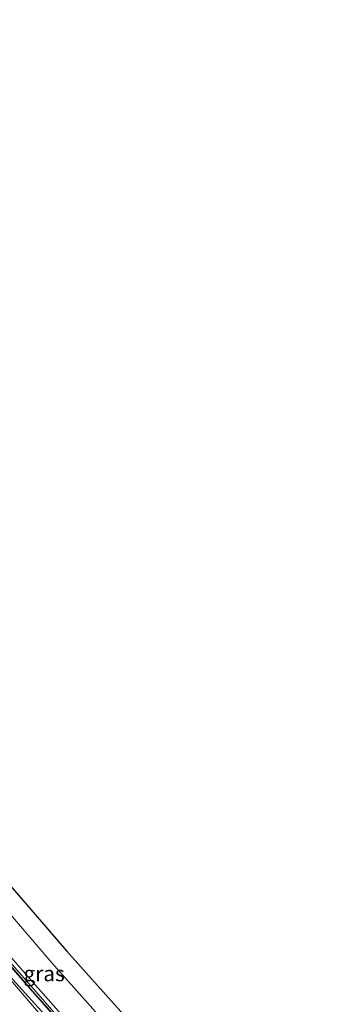
# Model space of a CAD drawing. Units: metres. Extents: x 140000 to 150003, y 474999 to 481251.
# Drawn here: x 141383 to 141432, y 476461 to 476622 of the extents above; entities that cross this region are included whole.
import ezdxf
from ezdxf.enums import TextEntityAlignment as Align

# ---------------------------------------------------------------- set-up
doc = ezdxf.new("R2010")
doc.units = ezdxf.units.M
for name, color, linetype, lineweight in [('B-ME-GW-KRUINLIJN-L-B1', 93, 'Continuous', 18), ('B-ME-IE-GRASLAND-GV-B6', 93, 'Continuous', 18), ('B-ME-KG-KADASTRAAL-OPNAMEDTMGRENS-L-B1', 10, 'Continuous', 25), ('B-ME-KW-GELUIDSWERING-GV-B6', 8, 'Continuous', 18), ('B-ME-KW-SCHERM-L-B1', 8, 'Continuous', 18), ('B-ME-VH-VERH_SOORT-BITUMEN-GV-B6', 8, 'IE-TERREINAFSCHEIDING-NATUURLIJK-HOUTWAL', 18)]:
    doc.layers.add(name, color=color, linetype=linetype, lineweight=lineweight)
doc.styles.add('NLCS-ISO', font='NLCS-ISO.TTF')
doc.linetypes.add('IE-TERREINAFSCHEIDING-NATUURLIJK-HOUTWAL', pattern='A,7,-1.5,[67,NLCS.SHX,S=0.75,R=45,X=0,Y=0],-1.5,7,-1.5,[70,NLCS.SHX,S=0.75,R=0,X=0,Y=0],-1.5', length=20)

msp = doc.modelspace()

# ---------------------------------------------------------------- linework, layer by layer
at = {"layer": 'B-ME-GW-KRUINLIJN-L-B1'}
msp.add_polyline3d([(141425.494, 476414.948, 8.4), (141419.805, 476420.769, 8.33), (141397.923, 476444.95, 7.71), (141377.129, 476469.168, 7.37), (141368.676, 476478.773, 6.93), (141356.156, 476494.464, 6.93), (141348.742, 476504.943, 6.817), (141335.97, 476524.613, 6.8), (141315.917, 476554.291, 6.733), (141297.563, 476582.731, 6.453), (141288.825, 476598.058, 6.5), (141280.404, 476614.922, 6.423), (141277.652, 476619.657, 6.162), (141273.662, 476628.432, 6.726)], dxfattribs=at)
at = {"layer": 'B-ME-IE-GRASLAND-GV-B6'}
for points in [[(141277.376, 476644.593, 7.002), (141278.063, 476620.014, 6.162), (141298.002, 476583.1, 6.453), (141317.644, 476554.374, 7.23), (141336.193, 476524.82, 6.8), (141351.257, 476502.089, 7.332), (141356.219, 476494.596, 6.93), (141368.625, 476479.751, 7.35), (141377.191, 476469.29, 7.37), (141393.039, 476451.914, 7.797)], [(141393.039, 476451.914, 7.797), (141377.191, 476469.29, 7.37), (141368.625, 476479.751, 7.35), (141356.219, 476494.596, 6.93), (141351.257, 476502.089, 7.332), (141336.193, 476524.82, 6.8), (141317.644, 476554.374, 7.23), (141298.002, 476583.1, 6.453), (141278.063, 476620.014, 6.162), (141277.376, 476644.593, 7.002)], [(141273.662, 476628.432, 6.726), (141277.652, 476619.657, 6.162), (141280.404, 476614.922, 6.423), (141288.825, 476598.058, 6.5), (141297.563, 476582.731, 6.453), (141315.917, 476554.291, 6.733), (141335.97, 476524.613, 6.8), (141348.742, 476504.943, 6.817), (141356.156, 476494.464, 6.93), (141368.676, 476478.773, 6.93), (141377.129, 476469.168, 7.37), (141397.923, 476444.95, 7.71)], [(141397.923, 476444.95, 7.71), (141377.129, 476469.168, 7.37), (141368.676, 476478.773, 6.93), (141356.156, 476494.464, 6.93), (141348.742, 476504.943, 6.817), (141335.97, 476524.613, 6.8), (141315.917, 476554.291, 6.733), (141297.563, 476582.731, 6.453), (141288.825, 476598.058, 6.5), (141280.404, 476614.922, 6.423), (141277.652, 476619.657, 6.162), (141273.662, 476628.432, 6.726)], [(141281.172, 476622.169, 6.744), (141282.786, 476617.47, 6.675), (141285.014, 476611.913, 6.645), (141287.077, 476607.344, 6.628), (141291.391, 476598.363, 6.577), (141295.506, 476590.722, 6.509), (141300.719, 476581.846, 6.554), (141305.919, 476573.658, 6.579), (141311.979, 476564.557, 6.501), (141319.938, 476552.618, 6.622), (141328.245, 476540.416, 6.677), (141333.952, 476531.979, 6.766), (141336.662, 476527.836, 6.803), (141340.676, 476521.197, 6.81), (141344.423, 476514.861, 6.889), (141345.018, 476513.882, 6.892), (141345.358, 476513.355, 6.895), (141350.462, 476505.414, 6.993), (141356.208, 476497.291, 7.07), (141359.146, 476493.102, 7.129), (141362.274, 476489.246, 7.177), (141371.645, 476477.706, 7.278), (141381.559, 476466.237, 7.464), (141391.396, 476455.06, 7.63)], [(141412.3331, 476445.8351, 7.964), (141405.9561, 476447.4791, 7.913), (141396.4201, 476457.7841, 7.735), (141387.8941, 476467.3261, 7.596), (141378.2151, 476478.5771, 7.446), (141368.6291, 476490.0181, 7.266), (141359.5601, 476501.3551, 7.118), (141357.4151, 476504.5081, 7.058), (141354.3941, 476509.1641, 6.985), (141351.8191, 476514.0111, 6.919), (141350.0141, 476517.5611, 6.913), (141344.6751, 476526.2911, 6.732), (141341.4791, 476531.7561, 6.633), (141335.0181, 476541.0631, 6.495), (141347.0421, 476524.1301, 6.754), (141353.3781, 476515.3191, 6.848), (141362.4841, 476502.9531, 7.026), (141370.7191, 476492.3381, 7.197), (141380.7301, 476480.3721, 7.416), (141390.2841, 476469.3081, 7.511), (141398.6071, 476460.0111, 7.671), (141410.7481, 476447.0001, 7.932), (141411.5191, 476446.2691, 7.949), (141412.3331, 476445.8351, 7.964)], [(141391.667, 476455.354, 7.63), (141381.83, 476466.531, 7.464), (141371.916, 476478, 7.278), (141362.545, 476489.54, 7.177), (141359.417, 476493.396, 7.129), (141356.479, 476497.585, 7.07), (141350.733, 476505.708, 6.993), (141345.629, 476513.649, 6.895), (141345.294, 476514.168, 6.892), (141345.475, 476514.295, 6.893), (141345.71, 476513.858, 6.904), (141346.701, 476514.507, 6.92), (141348.853, 476510.099, 6.974), (141349.972, 476508.047, 6.981), (141351.224, 476505.835, 7.035), (141356.659, 476497.895, 7.094), (141362.948, 476489.896, 7.218), (141372.461, 476478.453, 7.415), (141382.392, 476466.874, 7.61), (141392.235, 476455.741, 7.73)]]:
    msp.add_polyline3d(points, dxfattribs=at)
at = {"layer": 'B-ME-KG-KADASTRAAL-OPNAMEDTMGRENS-L-B1'}
msp.add_polyline3d([(141287.9251, 476625.3801, 6.647), (141289.9011, 476619.8731, 6.553), (141293.441, 476611.89, 6.397), (141299.3301, 476599.8661, 6.22), (141306.5641, 476586.6241, 6.057), (141319.0001, 476567.1991, 6.213), (141328.2701, 476553.2401, 6.55), (141344.1001, 476530.6861, 6.597), (141347.0421, 476524.1301, 6.754), (141353.3781, 476515.3191, 6.848), (141362.4841, 476502.9531, 7.026), (141370.7191, 476492.3381, 7.197), (141380.7301, 476480.3721, 7.416), (141390.2841, 476469.3081, 7.511), (141398.6071, 476460.0111, 7.671), (141410.7481, 476447.0001, 7.932), (141411.5191, 476446.2691, 7.949), (141412.3331, 476445.8351, 7.964), (141418.6301, 476435.8671, 8.075), (141425.2981, 476429.0491, 8.176), (141426.9861, 476427.3171, 8.194), (141428.9971, 476425.2311, 8.235), (141432.0081, 476422.1519, 8.2885)], dxfattribs=at)
at = {"layer": 'B-ME-KW-GELUIDSWERING-GV-B6'}
for points in [[(141391.396, 476455.06, 7.63), (141381.559, 476466.237, 7.464), (141371.645, 476477.706, 7.278), (141362.274, 476489.246, 7.177), (141359.146, 476493.102, 7.129), (141356.208, 476497.291, 7.07), (141350.462, 476505.414, 6.993), (141345.358, 476513.355, 6.895), (141345.018, 476513.882, 6.892), (141344.423, 476514.861, 6.889), (141340.676, 476521.197, 6.81), (141336.662, 476527.836, 6.803), (141333.952, 476531.979, 6.766), (141328.245, 476540.416, 6.677), (141319.938, 476552.618, 6.622), (141311.979, 476564.557, 6.501), (141305.919, 476573.658, 6.579), (141300.719, 476581.846, 6.554), (141295.506, 476590.722, 6.509), (141291.391, 476598.363, 6.577), (141287.077, 476607.344, 6.628), (141285.014, 476611.913, 6.645), (141282.786, 476617.47, 6.675), (141281.172, 476622.169, 6.744)], [(141344.704, 476515.139, 6.889), (141345.294, 476514.168, 6.892), (141345.629, 476513.649, 6.895), (141350.733, 476505.708, 6.993), (141356.479, 476497.585, 7.07), (141359.417, 476493.396, 7.129), (141362.545, 476489.54, 7.177), (141371.916, 476478, 7.278), (141381.83, 476466.531, 7.464), (141391.667, 476455.354, 7.63)]]:
    msp.add_polyline3d(points, dxfattribs=at)
at = {"layer": 'B-ME-KW-SCHERM-L-B1'}
msp.add_polyline3d([(141391.497, 476455.149, 12.698), (141384.816, 476462.638, 12.58), (141371.73, 476477.811, 12.348), (141365.393, 476485.591, 12.262), (141359.137, 476493.303, 12.166), (141353.383, 476501.518, 12.076), (141347.946, 476509.915, 12), (141345.124, 476514.047, 11.962), (141344.531, 476515.018, 11.96), (141341.917, 476519.39, 11.936), (141339.376, 476523.653, 11.91), (141336.798, 476527.932, 11.886), (141334.069, 476532.125, 11.882), (141331.264, 476536.251, 11.852), (141322.787, 476548.636, 11.778), (141314.408, 476561.178, 11.718), (141308.914, 476569.422, 11.668), (141303.444, 476577.764, 11.62), (141298.235, 476586.254, 11.574), (141293.237, 476595.104, 11.602), (141288.769, 476604.015, 11.644), (141284.643, 476613.152, 11.678), (141282.773, 476617.757, 11.708), (141281.16, 476622.457, 11.776)], dxfattribs=at)
at = {"layer": 'B-ME-VH-VERH_SOORT-BITUMEN-GV-B6'}
for points in [[(141286.6331, 476623.8791, 6.527), (141289.4861, 476616.4141, 6.337), (141294.5021, 476605.5291, 6.125), (141299.0121, 476596.5601, 6.05), (141303.1351, 476589.2041, 6.047), (141306.4671, 476583.8221, 6.031), (141312.6261, 476574.2051, 6.1), (141319.6101, 476563.6441, 6.208), (141326.9371, 476552.7901, 6.365), (141335.0181, 476541.0631, 6.495), (141341.4791, 476531.7561, 6.633), (141344.6751, 476526.2911, 6.732), (141350.0141, 476517.5611, 6.913), (141351.8191, 476514.0111, 6.919), (141354.3941, 476509.1641, 6.985), (141357.4151, 476504.5081, 7.058), (141359.5601, 476501.3551, 7.118), (141368.6291, 476490.0181, 7.266), (141378.2151, 476478.5771, 7.446), (141387.8941, 476467.3261, 7.596), (141396.4201, 476457.7841, 7.735)], [(141392.235, 476455.741, 7.73), (141382.392, 476466.874, 7.61), (141372.461, 476478.453, 7.415), (141362.948, 476489.896, 7.218), (141356.659, 476497.895, 7.094), (141351.224, 476505.835, 7.035), (141349.972, 476508.047, 6.981), (141348.853, 476510.099, 6.974), (141346.701, 476514.507, 6.92), (141346.004, 476515.844, 6.897), (141342.394, 476522.206, 6.778), (141338.006, 476528.719, 6.702), (141335.24, 476532.715, 6.638), (141329.331, 476541.087, 6.534), (141320.982, 476553.371, 6.386), (141313.047, 476565.189, 6.242), (141307.093, 476574.311, 6.134), (141301.809, 476582.531, 6.085), (141296.603, 476591.189, 6.074), (141292.535, 476599.042, 6.145), (141288.232, 476607.919, 6.32), (141285.249, 476614.418, 6.431), (141282.16, 476622.448, 6.609)]]:
    msp.add_polyline3d(points, dxfattribs=at)

# ---------------------------------------------------------------- texts
at = {"layer": 'B-ME-IE-GRASLAND-GV-B6', "ltscale": 0.2, "style": 'NLCS-ISO'}
msp.add_text('gras', height=2.5, dxfattribs=at).set_placement((141386.6385, 476465.5605), align=Align.MIDDLE_CENTER)

doc.saveas('drawing.dxf')
